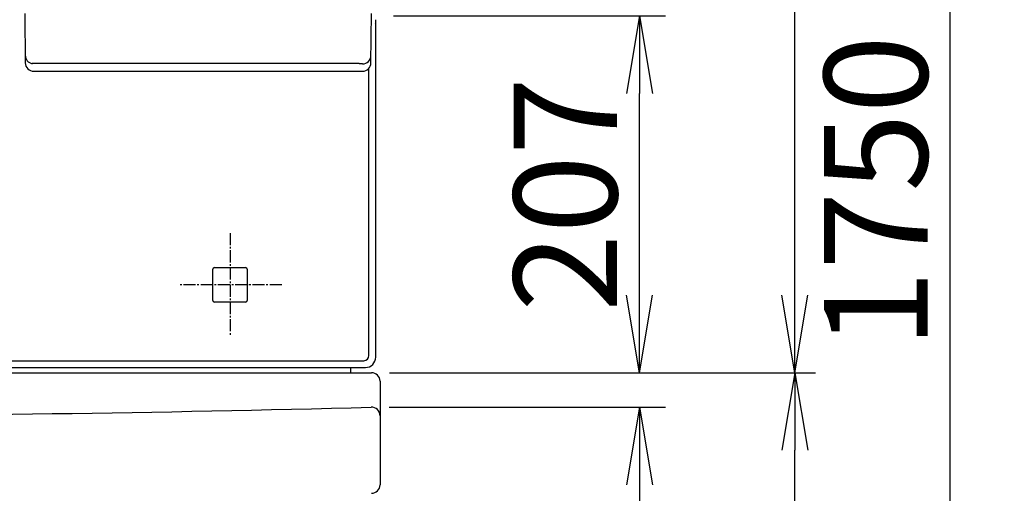
# Model space of a CAD drawing. Extents: x 270 to 3000, y 202 to 4328.
# Drawn here: x 1088 to 1659, y 1755 to 2029 of the extents above; entities that cross this region are included whole.
import ezdxf

# ---------------------------------------------------------------- set-up
doc = ezdxf.new("R2010")
doc.units = 0
doc.linetypes.add('EXLTYPE3', pattern=[10, 7, -1, 1, -1])
doc.layers.get('0').update_dxf_attribs({"linetype": 'CONTINUOUS'})
doc.layers.get('DEFPOINTS').update_dxf_attribs({"linetype": 'CONTINUOUS'})
doc.layers.add('寸法', color=7, linetype='CONTINUOUS')
doc.layers.add('鏡台', color=7, linetype='CONTINUOUS')
doc.styles.add('EXCADDIM1', font='monotxt', dxfattribs={"width": 0.84, "bigfont": 'extfont'})
doc.styles.get("Standard").update_dxf_attribs({"font": 'monotxt', "bigfont": 'extfont'})
doc.dimstyles.new('ISO-25', dxfattribs={"dimtxt": 2.5, "dimasz": 2.5, "dimexe": 1.25, "dimexo": 0.625, "dimtad": 1, "dimtxsty": 'STANDARD', "dimcen": 2.5, "dimazin": 3, "dimtfac": 1, "dimtmove": 0, "dimatfit": 3})

# ---------------------------------------------------------------- blocks, each defined once
blk = doc.blocks.new('EX_NORM')
at = {"color": 0, "linetype": 'CONTINUOUS'}
for q in [(-1, 0.167), (-1, 0), (-1, -0.167)]:
    blk.add_line((0, 0), q, dxfattribs=at)
blk = doc.blocks.new('*D15')
at = {"layer": 'DEFPOINTS', "color": 0}
for p in [(1294.29, 2031.5), (1447.5, 2031.5), (1282.36, 1824.5)]:
    blk.add_point(p, dxfattribs=at)
at = {"layer": '鏡台', "color": 3, "linetype": 'CONTINUOUS'}
for p, q in [((1304.79, 2031.5), (1462.5, 2031.5)), ((1447.5, 1869.5), (1447.5, 1986.5))]:
    blk.add_line(p, q, dxfattribs=at)
at = {"layer": '鏡台', "color": 3, "xscale": 44.99999618530273, "yscale": 44.99999618530273, "zscale": 44.99999618530273}
for p, rotation in [((1447.5, 2031.5), 90), ((1447.5, 1824.5), 270)]:
    blk.add_blockref('EX_NORM', p, dxfattribs=dict(at, rotation=rotation))
at = {"layer": '鏡台', "color": 2, "insert": (1412.25, 1928), "char_height": 60, "attachment_point": 5, "rotation": 90, "style": 'EXCADDIM1'}
blk.add_mtext('207', dxfattribs=at)
blk = doc.blocks.new('*D37')
at = {"layer": 'DEFPOINTS', "color": 0}
for p in [(1537.5, 1824.5), (1651.5, 1824.5), (1275, 1054.5)]:
    blk.add_point(p, dxfattribs=at)
at = {"layer": '寸法', "color": 3, "linetype": 'CONTINUOUS'}
blk.add_line((1537.5, 1099.5), (1537.5, 1779.5), dxfattribs=at)
at = {"layer": '寸法', "color": 3, "xscale": 44.99999618530273, "yscale": 44.99999618530273, "zscale": 44.99999618530273}
for p, rotation in [((1537.5, 1824.5), 90), ((1537.5, 1054.5), 270)]:
    blk.add_blockref('EX_NORM', p, dxfattribs=dict(at, rotation=rotation))
at = {"layer": '寸法', "color": 2, "insert": (1502.25, 1439.5), "char_height": 60, "attachment_point": 5, "rotation": 90, "style": 'EXCADDIM1'}
blk.add_mtext('770', dxfattribs=at)
blk = doc.blocks.new('*D38')
at = {"layer": 'DEFPOINTS', "color": 0}
for p in [(1291.86, 1804.5), (1275, 1054.5), (1447.5, 1054.5)]:
    blk.add_point(p, dxfattribs=at)
at = {"layer": '寸法', "color": 3, "linetype": 'CONTINUOUS'}
for p, q in [((1302.36, 1804.5), (1462.5, 1804.5)), ((1447.5, 1759.5), (1447.5, 1099.5))]:
    blk.add_line(p, q, dxfattribs=at)
at = {"layer": '寸法', "color": 3, "xscale": 44.99999618530273, "yscale": 44.99999618530273, "zscale": 44.99999618530273}
for p, rotation in [((1447.5, 1804.5), 90), ((1447.5, 1054.5), 270)]:
    blk.add_blockref('EX_NORM', p, dxfattribs=dict(at, rotation=rotation))
at = {"layer": '寸法', "color": 2, "insert": (1412.25, 1429.5), "char_height": 60, "attachment_point": 5, "rotation": 90, "style": 'EXCADDIM1'}
blk.add_mtext('750', dxfattribs=at)
blk = doc.blocks.new('*D46')
at = {"layer": 'DEFPOINTS', "color": 0}
for p in [(1294.5, 2187.5), (1156.6, 2104.7), (1294.5, 1859.6)]:
    blk.add_point(p, dxfattribs=at)
at = {"layer": '寸法', "color": 3, "linetype": 'CONTINUOUS'}
for p, q in [((1156.6, 2137.25), (1156.6, 2202.5)), ((1201.6, 2187.5), (1249.5, 2187.5))]:
    blk.add_line(p, q, dxfattribs=at)
at = {"layer": '寸法', "color": 3, "xscale": 44.99999618530273, "yscale": 44.99999618530273, "zscale": 44.99999618530273, "rotation": 180}
blk.add_blockref('EX_NORM', (1156.6, 2187.5), dxfattribs=at)
at = {"layer": '寸法', "color": 3, "xscale": 44.99999618530273, "yscale": 44.99999618530273, "zscale": 44.99999618530273}
blk.add_blockref('EX_NORM', (1294.5, 2187.5), dxfattribs=at)
at = {"layer": '寸法', "color": 2, "insert": (1225.55, 2222.75), "char_height": 60, "attachment_point": 5, "style": 'EXCADDIM1'}
blk.add_mtext('138', dxfattribs=at)
blk = doc.blocks.new('*D47')
at = {"layer": 'DEFPOINTS', "color": 0}
for p in [(665.5, 2804.5), (1537.5, 2804.5), (659.5, 1824.5)]:
    blk.add_point(p, dxfattribs=at)
at = {"layer": '寸法', "color": 3, "linetype": 'CONTINUOUS'}
blk.add_line((1537.5, 1869.5), (1537.5, 2759.5), dxfattribs=at)
at = {"layer": '寸法', "color": 3, "xscale": 44.99999618530273, "yscale": 44.99999618530273, "zscale": 44.99999618530273}
for p, rotation in [((1537.5, 2804.5), 90), ((1537.5, 1824.5), 270)]:
    blk.add_blockref('EX_NORM', p, dxfattribs=dict(at, rotation=rotation))
at = {"layer": '寸法', "color": 2, "insert": (1502.25, 2314.5), "char_height": 60, "attachment_point": 5, "rotation": 90, "style": 'EXCADDIM1'}
blk.add_mtext('980', dxfattribs=at)
blk = doc.blocks.new('*D48')
at = {"layer": 'DEFPOINTS', "color": 0}
for p in [(1651.5, 2804.5), (1627.5, 1054.5), (1659, 1054.5)]:
    blk.add_point(p, dxfattribs=at)
at = {"layer": '寸法', "color": 3, "linetype": 'CONTINUOUS'}
blk.add_line((1627.5, 2759.5), (1627.5, 1099.5), dxfattribs=at)
at = {"layer": '寸法', "color": 3, "xscale": 44.99999618530273, "yscale": 44.99999618530273, "zscale": 44.99999618530273}
for p, rotation in [((1627.5, 2804.5), 90), ((1627.5, 1054.5), 270)]:
    blk.add_blockref('EX_NORM', p, dxfattribs=dict(at, rotation=rotation))
at = {"layer": '寸法', "color": 2, "insert": (1592.25, 1929.5), "char_height": 60, "attachment_point": 5, "rotation": 90, "style": 'EXCADDIM1'}
blk.add_mtext('1750', dxfattribs=at)

msp = doc.modelspace()

# ---------------------------------------------------------------- linework, layer by layer
at = {"layer": '寸法', "color": 2, "linetype": 'CONTINUOUS'}
for p, q in [((1031.3, 1824.5), (1292, 1824.5)), ((1297, 1819.5), (1297, 1759.5))]:
    msp.add_line(p, q, dxfattribs=at)
at = {"layer": '寸法', "color": 3, "linetype": 'CONTINUOUS'}
msp.add_line((1302.5, 1824.5), (1549.5, 1824.5), dxfattribs=at)
at = {"layer": '寸法', "color": 2, "linetype": 'CONTINUOUS'}
for centre, radius, start, end in [((1292, 1819.5), 5, 0, 90), ((922, 15487), 13687.5, 268.45156, 271.54844), ((1292, 1799.5), 5, 0, 91.5484), ((1292, 1759.5), 5, 270, 0)]:
    msp.add_arc(centre, radius, start, end, dxfattribs=at)
at = {"layer": '鏡台', "color": 2, "linetype": 'CONTINUOUS'}
for p, q in [((1091, 2032.88), (1091.25, 2004.32)), ((1291.75, 2004.32), (1292, 2032.88)), ((1294.5, 2026.98), (1294.35, 2027.34)), ((1294.5, 1833.5), (1294.5, 2026.98)), ((1096.25, 1999.37), (1103.27, 1999.37)), ((1103.27, 1999.37), (1190.27, 1999.37)), ((1190.27, 1999.37), (1279.27, 1999.37)), ((1279.27, 1999.37), (1279.73, 1999.37)), ((1279.73, 1999.37), (1286.75, 1999.37)), ((1199.98, 1877.6), (1199.98, 1884.52)), ((1200.98, 1885.52), (1219.02, 1885.52)), ((1220.02, 1884.52), (1220.02, 1877.6)), ((1199.98, 1866.48), (1199.98, 1877.6)), ((1220.02, 1877.6), (1220.02, 1866.48)), ((1219.02, 1865.48), (1200.98, 1865.48)), ((1031.3, 1827.5), (1288.5, 1827.5))]:
    msp.add_line(p, q, dxfattribs=at)
at = {"layer": '鏡台', "color": 6, "linetype": 'CONTINUOUS'}
for p, q in [((1284.75, 2003.81), (1095.23, 2003.81)), ((1096.25, 1999.37), (1096.25, 1999.37)), ((1286.75, 1999.37), (1286.75, 1999.37)), ((1290.56, 1834.44), (1290.56, 2001.13)), ((1031.3, 1831.44), (1287.56, 1831.44)), ((1280, 1824.5), (1280, 1827.5))]:
    msp.add_line(p, q, dxfattribs=at)
at = {"layer": '鏡台', "color": 6, "linetype": 'EXLTYPE3'}
for p, q in [((1210, 1905.5), (1210, 1845.5)), ((1240, 1875.5), (1180, 1875.5))]:
    msp.add_line(p, q, dxfattribs=at)
at = {"layer": '鏡台', "color": 6, "linetype": 'CONTINUOUS', "flags": 128}
msp.add_lwpolyline([(1286.75, 2003.7), (1286.75, 2003.7), (1286.75, 2003.7), (1286.75, 2003.7), (1286.75, 2003.7), (1286.75, 2003.7), (1286.74, 2003.7), (1286.74, 2003.7), (1286.74, 2003.7), (1286.74, 2003.7), (1286.74, 2003.7), (1286.74, 2003.71), (1286.74, 2003.71), (1286.74, 2003.71), (1286.74, 2003.71), (1286.74, 2003.71), (1286.73, 2003.71), (1286.73, 2003.71), (1286.73, 2003.71), (1286.73, 2003.71), (1286.73, 2003.71), (1286.73, 2003.71), (1286.73, 2003.71), (1286.72, 2003.72), (1286.71, 2003.72), (1286.69, 2003.73), (1286.68, 2003.73), (1286.66, 2003.73), (1286.64, 2003.74), (1286.62, 2003.74), (1286.6, 2003.74), (1286.58, 2003.74), (1286.56, 2003.75), (1286.54, 2003.75), (1286.49, 2003.75), (1286.45, 2003.76), (1286.41, 2003.76), (1286.37, 2003.76), (1286.32, 2003.77), (1286.28, 2003.77), (1286.24, 2003.77), (1286.19, 2003.77), (1286.15, 2003.78), (1286.1, 2003.78), (1286.06, 2003.78), (1286, 2003.78), (1285.93, 2003.79), (1285.87, 2003.79), (1285.81, 2003.79), (1285.75, 2003.79), (1285.69, 2003.79), (1285.62, 2003.8), (1285.56, 2003.8), (1285.5, 2003.8), (1285.44, 2003.8), (1285.38, 2003.8), (1285.33, 2003.8), (1285.29, 2003.8), (1285.24, 2003.8), (1285.2, 2003.8), (1285.15, 2003.8), (1285.11, 2003.8), (1285.07, 2003.8), (1285.02, 2003.8), (1284.98, 2003.81), (1284.94, 2003.81), (1284.9, 2003.81), (1284.88, 2003.81), (1284.86, 2003.81), (1284.84, 2003.81), (1284.82, 2003.81), (1284.8, 2003.81), (1284.79, 2003.81), (1284.77, 2003.81), (1284.76, 2003.81), (1284.76, 2003.81), (1284.75, 2003.81), (1284.75, 2003.81)], dxfattribs=at)
at = {"layer": '鏡台', "color": 6, "linetype": 'CONTINUOUS'}
for centre, start, end in [((1096.25, 2008.7), 180.5398, 258.2187), ((1286.75, 2008.7), 269.9612, 359.4602)]:
    msp.add_arc(centre, 5, start, end, dxfattribs=at)
at = {"layer": '鏡台', "color": 2, "linetype": 'CONTINUOUS'}
for centre, start, end in [((1096.25, 2004.37), 180.4995, 270), ((1286.75, 2004.37), 270, 359.5005)]:
    msp.add_arc(centre, 5, start, end, dxfattribs=at)
for centre, major_axis, ratio, start_param, end_param in [((1294.36, 2029.33), (0, 2), 0.034921, 1.570796, 3.054326), ((1200.98, 1884.52), (-0.707, 0.707), 0.999695, 5.497939, 7.068431), ((1219.02, 1884.52), (0.707, 0.707), 0.999695, 5.497939, 7.068431), ((1200.98, 1866.48), (-0.707, -0.707), 0.999695, 5.497939, 7.068431), ((1219.02, 1866.48), (0.707, -0.707), 0.999695, 5.497939, 7.068431), ((1288.5, 1833.5), (4.25, -4.25), 0.998783, 5.498396, 7.067974)]:
    msp.add_ellipse(centre, major_axis=major_axis, ratio=ratio, start_param=start_param, end_param=end_param, dxfattribs=at)
at = {"layer": '鏡台', "color": 6, "linetype": 'CONTINUOUS'}
msp.add_ellipse((1287.55, 1834.45), major_axis=(2.12, -2.12), ratio=0.998783, start_param=5.498396, end_param=7.067974, dxfattribs=at)

# ---------------------------------------------------------------- dimensions: what is measured, and where the dimension line sits
at = {"layer": '寸法', "color": 3, "linetype": 'CONTINUOUS'}
for base, p1, p2, override, picture, middle in [((1537.5, 2804.5), (659.5, 1824.5), (665.5, 2804.5), {"dimtxt": 59.999996, "dimasz": 44.999996, "dimexe": 0, "dimexo": 0, "dimgap": 0, "dimtad": 1, "dimjust": 0, "dimtih": 0, "dimtoh": 0, "dimdec": 0, "dimzin": 0, "dimlunit": 2, "dimtxsty": 'EXCADDIM1', "dimblk1": 'EX_NORM', "dimblk2": 'EX_NORM', "dimsah": 1, "dimse1": 1, "dimse2": 1, "dimclrd": 3, "dimclre": 3, "dimclrt": 2, "dimtmove": 2}, '*D47', (1502.25, 2314.5)), ((1627.5, 1054.5), (1651.5, 2804.5), (1659, 1054.5), {"dimtxt": 59.999996, "dimasz": 44.999996, "dimexe": 0, "dimexo": 0, "dimgap": 0, "dimtad": 1, "dimjust": 0, "dimtih": 0, "dimtoh": 0, "dimdec": 0, "dimzin": 0, "dimlunit": 2, "dimtxsty": 'EXCADDIM1', "dimblk1": 'EX_NORM', "dimblk2": 'EX_NORM', "dimsah": 1, "dimse1": 1, "dimse2": 1, "dimclrd": 3, "dimclre": 3, "dimclrt": 2, "dimtmove": 2}, '*D48', (1592.25, 1929.5)), ((1537.5, 1824.5), (1275, 1054.5), (1651.5, 1824.5), {"dimtxt": 59.999996, "dimasz": 44.999996, "dimexe": 0, "dimexo": 0, "dimgap": 0, "dimtad": 1, "dimjust": 0, "dimtih": 0, "dimtoh": 0, "dimdec": 1, "dimzin": 8, "dimlunit": 2, "dimtxsty": 'EXCADDIM1', "dimblk1": 'EX_NORM', "dimblk2": 'EX_NORM', "dimsah": 1, "dimse1": 1, "dimse2": 1, "dimclrd": 3, "dimclre": 3, "dimclrt": 2, "dimtmove": 2}, '*D37', (1502.25, 1439.5)), ((1447.5, 1054.5), (1291.86, 1804.5), (1275, 1054.5), {"dimtxt": 59.999996, "dimasz": 44.999996, "dimexe": 15, "dimexo": 10.5, "dimgap": 0, "dimtad": 1, "dimjust": 0, "dimtih": 0, "dimtoh": 0, "dimdec": 1, "dimzin": 8, "dimlunit": 2, "dimtxsty": 'EXCADDIM1', "dimblk1": 'EX_NORM', "dimblk2": 'EX_NORM', "dimsah": 1, "dimse1": 0, "dimse2": 1, "dimclrd": 3, "dimclre": 3, "dimclrt": 2, "dimtmove": 2}, '*D38', (1412.25, 1429.5))]:
    dim = msp.add_linear_dim(base=base, p1=p1, p2=p2, angle=90, dimstyle='ISO-25', override=override, dxfattribs=at)
    dim.commit()
    dim.dimension.update_dxf_attribs({"geometry": picture, "text_midpoint": middle, "dimtype": 160})
dim = msp.add_linear_dim(base=(1294.5, 2187.5), p1=(1156.6, 2104.7), p2=(1294.5, 1859.6), dimstyle='ISO-25', override={"dimtxt": 59.999996, "dimasz": 44.999996, "dimexe": 15, "dimexo": 32.550001, "dimgap": 0, "dimtad": 1, "dimjust": 0, "dimtih": 0, "dimtoh": 0, "dimdec": 0, "dimzin": 0, "dimlunit": 2, "dimtxsty": 'EXCADDIM1', "dimblk1": 'EX_NORM', "dimblk2": 'EX_NORM', "dimsah": 1, "dimse1": 0, "dimse2": 1, "dimclrd": 3, "dimclre": 3, "dimclrt": 2, "dimtmove": 2}, dxfattribs=at)
dim.commit()
dim.dimension.update_dxf_attribs({"geometry": '*D46', "text_midpoint": (1225.55, 2222.75), "dimtype": 160})
at = {"layer": '鏡台', "color": 3, "linetype": 'CONTINUOUS'}
dim = msp.add_linear_dim(base=(1447.5, 2031.5), p1=(1282.36, 1824.5), p2=(1294.29, 2031.5), angle=90, dimstyle='ISO-25', override={"dimtxt": 59.999996, "dimasz": 44.999996, "dimexe": 15, "dimexo": 10.5, "dimgap": 0, "dimtad": 1, "dimjust": 0, "dimtih": 0, "dimtoh": 0, "dimdec": 0, "dimzin": 0, "dimlunit": 2, "dimtxsty": 'EXCADDIM1', "dimblk1": 'EX_NORM', "dimblk2": 'EX_NORM', "dimsah": 1, "dimse1": 1, "dimse2": 0, "dimclrd": 3, "dimclre": 3, "dimclrt": 2, "dimtmove": 2}, dxfattribs=at)
dim.commit()
dim.dimension.update_dxf_attribs({"geometry": '*D15', "text_midpoint": (1412.25, 1928), "dimtype": 160})

doc.saveas('drawing.dxf')
